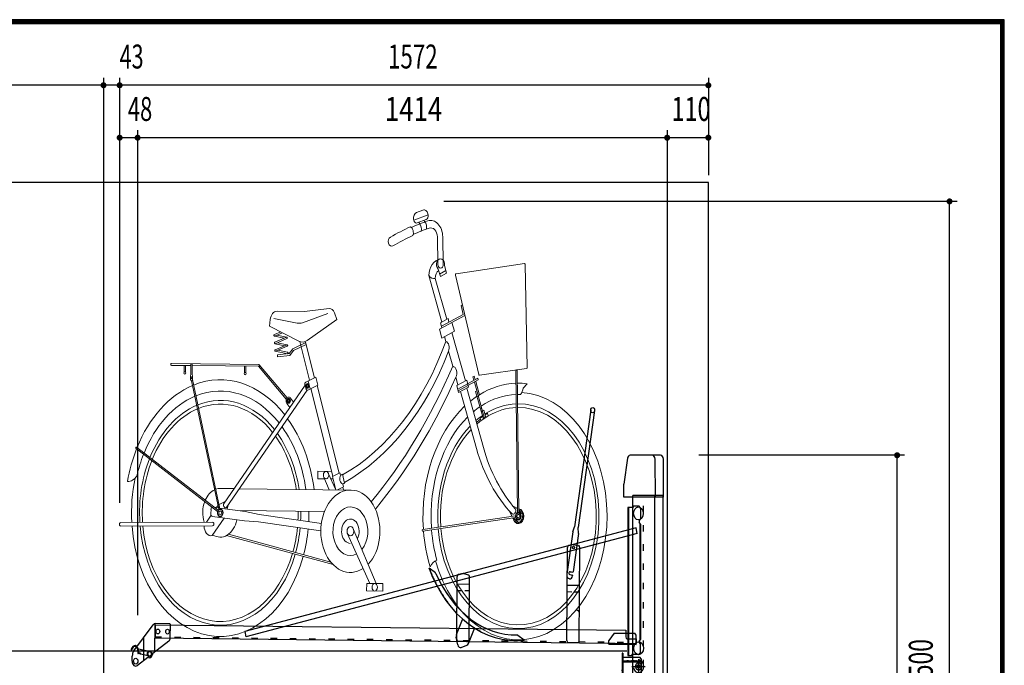
# Model space of a CAD drawing. Extents: x 200 to 11680, y 200 to 8240.
# Drawn here: x 9051 to 11680, y 6516 to 8240 of the extents above; entities that cross this region are included whole.
import ezdxf
from ezdxf.enums import TextEntityAlignment as Align

# ---------------------------------------------------------------- set-up
doc = ezdxf.new("R2010")
doc.units = 0
doc.header["$LTSCALE"] = 20
doc.header["$MEASUREMENT"] = 0
for name, pattern in [('CENTER', [13, 6, -3, 1, -3]), ('CENTER2', [24, 12, -5, 2, -5]), ('DASHED2', [10, 4, -6]), ('DOT', [3, 1, -2]), ('PHANTOM2', [25, 6, -5, 2, -5, 2, -5])]:
    doc.linetypes.add(name, pattern=pattern)
doc.layers.get('0').update_dxf_attribs({"linetype": 'CONTINUOUS'})
for name, color, linetype in [('0-00', 7, 'CONTINUOUS'), ('2ラック-03BODL', 7, 'CONTINUOUS'), ('2ラック-5下レル', 7, 'CONTINUOUS'), ('2ラック-9上ラック', 7, 'CONTINUOUS'), ('2ラック-A上ラック架台', 7, 'CONTINUOUS'), ('2ラック-D上自転車１', 7, 'CONTINUOUS'), ('2ラック-F寸法', 7, 'CONTINUOUS')]:
    doc.layers.add(name, color=color, linetype=linetype)
doc.styles.get("Standard").update_dxf_attribs({"font": 'txt.shx', "bigfont": 'extfont.shx'})

# ---------------------------------------------------------------- blocks, each defined once
blk = doc.blocks.new('ju')
at = {"layer": '2ラック-D上自転車１', "color": 4, "lineweight": 13}
for p, q in [((9951.3, 7731.8), (9927.7, 7725.1)), ((9930.2, 7697.3), (9963.1, 7706.6)), ((9956.1, 7704.6), (9957.4, 7699.9)), ((9938.5, 7694.5), (9937.2, 7699.3)), ((10003.8, 7659.9), (10005.7, 7586.1)), ((10025.2, 7586.7), (10023.4, 7660.4)), ((10014.8, 7553.9), (10007, 7574.1)), ((10037.5, 7563), (10029.8, 7583.2)), ((10072, 7561.3), (10320.6, 7588.6)), ((10330.8, 7311.1), (10323.3, 7586.1)), ((10019.8, 7432.7), (9972.5, 7556.8)), ((9996.4, 7549.1), (10038, 7439.9)), ((10012.1, 7560.9), (10034.8, 7570)), ((10014.8, 7553.9), (10037.5, 7563)), ((10069.9, 7558), (10154.2, 7292.2)), ((9610.4, 7468.5), (9521, 7460.5)), ((10090.5, 7477), (10095, 7478.8)), ((10098, 7453.2), (10090.5, 7477)), ((9494.4, 7429.7), (9409.1, 7442)), ((9521, 7460.5), (9420.5, 7461.4)), ((9604.8, 7455.7), (9513.8, 7430.9)), ((9638.1, 7439.5), (9629.6, 7457.4)), ((10104.1, 7450.2), (10011.5, 7413.2)), ((10042.6, 7441.7), (10015.3, 7430.8)), ((10018.8, 7421.5), (10098, 7453.2)), ((10046.1, 7432.4), (10042.6, 7441.7)), ((9396.1, 7439.7), (9393.7, 7421.6)), ((9393.7, 7421.6), (9499.4, 7381.6)), ((9530.7, 7383.5), (9638.1, 7439.5)), ((10015.3, 7430.8), (10020.6, 7416.9)), ((10065.9, 7408.1), (10057, 7431.4)), ((9410.8, 7399), (9434.2, 7406.3)), ((9411.1, 7395.1), (9447.1, 7389.6)), ((9440.2, 7404), (9411.9, 7395.2)), ((9455.4, 7392.2), (9412.2, 7378.8)), ((9413.4, 7374.9), (9456.5, 7388.4)), ((9456.2, 7392.3), (9420.2, 7397.7)), ((10011.5, 7413.2), (10020.4, 7389.9)), ((10020.4, 7389.9), (10065.9, 7408.1)), ((10034.3, 7381.1), (10029.5, 7393.6)), ((10056.8, 7404.5), (10106, 7275.5)), ((9448.5, 7369.4), (9412.5, 7374.9)), ((9456.8, 7372), (9413.7, 7358.6)), ((9414.9, 7354.7), (9458, 7368.2)), ((9421.7, 7377.5), (9457.2, 7372.1)), ((9538.8, 7277), (9503.4, 7380.4)), ((9524.6, 7378.9), (9557.3, 7283.6)), ((9414, 7354.7), (9458.6, 7347.9)), ((9459.2, 7351.9), (9423.2, 7357.3)), ((10059.6, 7314.7), (10044.3, 7354.9)), ((9107.1, 7316.5), (9036.2, 7317)), ((9036.3, 7322), (9353.8, 7319.4)), ((9082.7, 7316.7), (9082.5, 7299.1)), ((9087.4, 7299.1), (9087.5, 7316.6)), ((9106.9, 7291.4), (9107.1, 7319)), ((9112, 7318.9), (9111.8, 7291.4)), ((9353.8, 7314.4), (9112, 7316.4)), ((9302.3, 7297.3), (9302.5, 7314.8)), ((9307.4, 7314.8), (9307.2, 7297.2)), ((9454.3, 7226.6), (9352.9, 7314.4)), ((9355.4, 7318.8), (9457.5, 7230.4)), ((9105.9, 7289), (9105.8, 7279)), ((9112.7, 7288.9), (9112.6, 7278.9)), ((9561.9, 7285.3), (9525, 7272)), ((9569.2, 7264), (9561.9, 7285.3)), ((10078.7, 7264.6), (10070.8, 7285.3)), ((10156.8, 7290.4), (10328.6, 7308.5)), ((10295.8, 6924.4), (10289.2, 7302.1)), ((10294.1, 7302.2), (10300.6, 6924.5)), ((9209.1, 6932.6), (9109.7, 7275.5)), ((9112.6, 7279.4), (9212.9, 6933.7)), ((9522.6, 7264.1), (9225.4, 6946.5)), ((9522, 7265.6), (9526.1, 7253.8)), ((9526.2, 7265.1), (9531, 7267.9)), ((9526.2, 7259.4), (9526.2, 7265.1)), ((9530.9, 7256.6), (9526.2, 7259.4)), ((9535.7, 7259.4), (9530.9, 7256.6)), ((9531, 7267.9), (9535.7, 7265)), ((9532.3, 7250.8), (9569.2, 7264)), ((9541.5, 7254.1), (9534.2, 7275.3)), ((9535.7, 7265), (9535.7, 7259.4)), ((9566.9, 7263.2), (9647.1, 7029.2)), ((10110.6, 7277.3), (10074.2, 7262.8)), ((10074.2, 7262.8), (10081.3, 7244.1)), ((10081.3, 7244.1), (10117.7, 7258.7)), ((10117.7, 7258.7), (10110.6, 7277.3)), ((10138.7, 7272.4), (10175.7, 7175.4)), ((10157.4, 7237), (10143.2, 7274.3)), ((10316, 7256.5), (10330.5, 7267.9)), ((9236, 6936.1), (9530.2, 7250.5)), ((9624.1, 7020.9), (9543.8, 7254.9)), ((10146.2, 7094.7), (10088.1, 7246.9)), ((10110.9, 7256), (10171.4, 7097.3)), ((10143, 7247.3), (10147.6, 7249.2)), ((10171.3, 7173.3), (10143, 7247.3)), ((10157.4, 7237), (10148.3, 7233.4)), ((9456.4, 7215), (9467, 7204.6)), ((9458.4, 7225.1), (9463.2, 7227.9)), ((9458.4, 7219.5), (9458.4, 7225.1)), ((9463.1, 7216.6), (9458.4, 7219.5)), ((9467.9, 7219.4), (9463.1, 7216.6)), ((9463.2, 7227.9), (9467.9, 7225)), ((9467.9, 7225), (9467.9, 7219.4)), ((9469.9, 7229.5), (9480.5, 7219.1)), ((10160.8, 7200.8), (10165.3, 7202.6)), ((9204.1, 6926.5), (8907.8, 7094.8)), ((8909.7, 7098.3), (9206, 6930)), ((9569.5, 7014.1), (9569.6, 7034.1)), ((9569.6, 7034.1), (9619.7, 7033.7)), ((9634.4, 6984.6), (9607.2, 7029.1)), ((9649.4, 7030.1), (9651.7, 7023.4)), ((9658.5, 7026.2), (9666.6, 7002.6)), ((9593.3, 7013.9), (9569.5, 7014.1)), ((9609.9, 6984.8), (9590.4, 7018.8)), ((9616.6, 7013.7), (9624, 7013.6)), ((9659.8, 6999.8), (9662.4, 6992.3)), ((9264.1, 6987.8), (9214.4, 6988.3)), ((9688.3, 6984.1), (9284.3, 6987.6)), ((9662.4, 6992.3), (9640.7, 6984.5)), ((9660.1, 6991.5), (9662.5, 6984.3)), ((9205.9, 6943.7), (9199.9, 6937.3)), ((9232.2, 6953.7), (9209.6, 6945.1)), ((9239.6, 6933.2), (9242.8, 6943.3)), ((10294.1, 6935.2), (10279, 6941)), ((9180.7, 6916.7), (9163.4, 6898.2)), ((9180.4, 6931.8), (9179.4, 6921.8)), ((9208, 6936.4), (9191.7, 6938.1)), ((9212.2, 6936), (9304.7, 6926.4)), ((9277.1, 6929.3), (9592.9, 6926.5)), ((9304.7, 6926.4), (9355, 6918.7)), ((9355, 6918.7), (9581.9, 6895.1)), ((9950.6, 6879.1), (10288.2, 6915.6)), ((10273.4, 6915.8), (10266.1, 6927.9)), ((10290, 6909.4), (10290.1, 6919.2)), ((10290.1, 6919.2), (10298.5, 6924)), ((10298.5, 6924), (10306.7, 6919.1)), ((10318.2, 6916.5), (10303.1, 6894.4)), ((10306.7, 6919.1), (10306.6, 6909.3)), ((9185.8, 6898.3), (8851.8, 6897.5)), ((8851.8, 6887.5), (9185.9, 6888.3)), ((9184.1, 6862.5), (9227.8, 6909.2)), ((9302.2, 6901.5), (9185.9, 6913.6)), ((9353.1, 6898.8), (9302.2, 6901.5)), ((9579.9, 6875.2), (9353.1, 6898.8)), ((10288.7, 6910.7), (9951.1, 6874.2)), ((10277.3, 6909.4), (10279.7, 6908.4)), ((10298.3, 6904.4), (10290, 6909.4)), ((10306.6, 6909.3), (10298.3, 6904.4)), ((9624.7, 6784.8), (9236.8, 6862.6)), ((9244.3, 6866.2), (9616.4, 6791.6)), ((9677, 6867.5), (9758.2, 6734.5)), ((9781.5, 6734.3), (9697.9, 6880.4)), ((9746.5, 6714.6), (9746.7, 6734.6)), ((9746.7, 6734.6), (9805.3, 6734.1)), ((9805.3, 6734.1), (9805.1, 6714.1)), ((9805.1, 6714.1), (9746.5, 6714.6))]:
    blk.add_line(p, q, dxfattribs=at)
for points in [[(9917.5, 7706.7), (9918.2, 7704.3), (9970, 7718.9), (9969.3, 7721.3)], [(9422.8, 7340.1), (9422.5, 7345.1), (9464.8, 7348.3), (9477.9, 7360.9), (9525, 7377.8)], [(9526.6, 7373.1), (9480.5, 7356.5), (9466.9, 7343.5), (9422.8, 7340.1)], [(10079.5, 7248.8), (10152.3, 7277.9), (10150.5, 7282.6), (10077.7, 7253.5)], [(10136.9, 7277.1), (10133.3, 7286.4), (10137.9, 7288.2), (10141.4, 7278.9)], [(10162.5, 7168.9), (10159.8, 7175.9), (10168.6, 7180.3)], [(10177.4, 7184.6), (10186.3, 7189), (10188.9, 7181.9), (10162.5, 7168.9)], [(10180.1, 7177.6), (10172.8, 7196.9), (10163.5, 7193.6)], [(9649.4, 7030.1), (9621.8, 7020.1), (9634, 6984.6)], [(9209.2, 6931.8), (9204.3, 6923.3), (9209, 6914.8), (9218.6, 6914.7), (9223.5, 6923.2), (9218.7, 6931.7), (9209.2, 6931.8)]]:
    blk.add_lwpolyline(points, dxfattribs=at)
for centre, major_axis, start_param, end_param in [((9955.2, 7717.3), (0, 15), 4.981371, 6.552168), ((9931.6, 7710.7), (0, 15), 0.268982, 1.839778), ((9927.6, 7706.9), (0, 10), 1.839756, 3.410552), ((9960.5, 7716.2), (0, 10), 3.410552, 4.981349), ((9979.4, 7659.2), (0, 45), 4.738141, 6.530252), ((10207.9, 6733.3), (-0.3, 1002.5), 0.31315, 0.392487), ((9900.8, 7671.7), (0, 16.1), 4.172378, 5.957533), ((10207.9, 6733.3), (-0.3, 1000), 0.247074, 0.310478), ((10207.9, 6733.3), (-0.3, 980), 0.247074, 0.309785), ((9930.3, 7680.9), (0, 16.1), 4.382039, 5.729148), ((9949.1, 7686.2), (0, 16.1), 4.37977, 5.729148), ((9979.4, 7659.2), (0, 25), 4.738148, 6.530258), ((9837.6, 7647.9), (0, 12.5), 0.392486, 3.534078), ((10207.9, 6733.3), (-0.3, 977.5), 0.312141, 0.392487), ((10021.1, 7551.9), (0, 50), 0.164688, 1.47271), ((10015.5, 7586.4), (0, 15), 4.498791, 8.811754), ((10015.5, 7586.4), (0, 10), 1.596542, 4.738134), ((10320.9, 7586.1), (0, 2.5), 4.739675, 6.389688), ((9990.7, 7573.5), (0, 25), 2.301515, 3.37687), ((10015.8, 7551.4), (0, 20), 0.374646, 1.683893), ((10072.3, 7558.8), (0, 2.5), 0.106503, 1.88412), ((9612.1, 7448.6), (0, 20), 5.167594, 6.369694), ((9420.3, 7436.4), (0, 25), 6.274757, 7.721198), ((9501.2, 7479.2), (0, 50), 3.002337, 3.40153), ((9411.3, 7397.1), (0, 2), 0.295319, 3.436912), ((9455.9, 7390.3), (0, 2), 3.436912, 6.578505), ((9412.8, 7376.9), (0, 2), 0.295319, 3.436912), ((9457.4, 7370.1), (0, 2), 3.436912, 6.578505), ((9513, 7419.2), (0, 40), 2.787612, 3.612687), ((9386.8, 7709.2), (-0.2, 739.5), 3.527849, 4.252326), ((10029.8, 7364.2), (0, 17.5), 4.15316, 6.015805), ((9414.3, 7356.6), (0, 2), 0.295319, 3.436912), ((9458.9, 7349.9), (0, 2), 2.993889, 6.135482), ((9386.8, 7709.2), (-0.2, 760.5), 3.526496, 4.227459), ((9036.3, 7319.6), (0, 2.5), 6.274811, 9.416404), ((9109.5, 7318.9), (0, 2.5), 4.704015, 7.845608), ((9353.8, 7316.9), (0, 2.5), 3.133219, 6.274811), ((8811.5, 8076.8), (-0.4, 1487.5), 3.855033, 4.174196), ((10057.3, 7296.8), (0, 18), 4.018888, 6.150033), ((10328.3, 7311), (0, 2.5), 3.243876, 4.739633), ((9109.3, 7288.9), (0, 3.5), 0.787189, 1.562382), ((9109.3, 7288.9), (0, 3.5), 4.703975, 5.479168), ((9213.9, 6923.3), (-0.1, 355.2), 5.540366, 6.565828), ((8811.5, 8076.8), (-0.5, 1512.5), 3.854425, 4.161417), ((10156.5, 7292.9), (0, 2.5), 1.884057, 3.243876), ((10291.7, 7302.1), (0, 2.5), 4.729793, 7.871386), ((9213.9, 6923.3), (-0.1, 355.2), 0.293904, 1.058315), ((9109.2, 7278.9), (0, 3.5), 1.562383, 4.703975), ((9213.9, 6923.3), (-0.1, 325.2), 5.542316, 6.56531), ((9526.6, 7267.3), (0, 5), 0.337372, 1.908168), ((10298.4, 6914.2), (-0.1, 355.2), 0.024389, 0.419745), ((10298.4, 6914.2), (-0.1, 355.2), 6.190197, 6.293497), ((10287.3, 7262.6), (0, 30), 3.824857, 4.505759), ((9213.9, 6923.3), (-0.1, 325.2), 0.294425, 1.057791), ((9213.9, 6923.3), (-0.1, 300.2), 5.544237, 6.564798), ((9213.9, 6923.3), (-0.1, 290.2), 5.545097, 6.564567), ((9463.1, 7222.3), (0, 10), 5.519225, 8.660818), ((9530.7, 7255.5), (0, 5), 1.908168, 3.478965), ((10298.4, 6914.2), (-0.1, 330.2), 1.939389, 6.245358), ((10298.4, 6914.2), (-0.1, 355.2), 0.447953, 0.525907), ((10298.4, 6914.2), (-0.1, 325.2), 0.025039, 0.43955), ((10298.4, 6914.2), (-0.1, 325.2), 6.259383, 6.292849), ((9213.9, 6923.3), (-0.1, 300.2), 0.294937, 1.057285), ((10298.4, 6914.2), (-0.1, 355.2), 0.597591, 1.668749), ((10298.4, 6914.2), (-0.1, 300.2), 1.684117, 6.292209), ((10298.4, 6914.2), (-0.1, 290.2), 1.684402, 6.291921), ((10298.4, 6914.2), (-0.1, 325.2), 0.454969, 0.540229), ((10298.4, 6914.2), (-0.1, 300.2), 0.02568, 0.428488), ((10298.4, 6914.2), (-0.1, 290.2), 0.025965, 0.395942), ((9213.9, 6923.3), (-0.1, 290.2), 0.295165, 1.057054), ((10298.4, 6914.2), (-0.1, 325.2), 0.618809, 1.668101), ((10298.4, 6914.2), (-0.1, 300.2), 0.46189, 0.554383), ((9213.9, 6923.3), (-0.1, 325.2), 4.904783, 5.496186), ((9213.9, 6923.3), (-0.1, 355.2), 4.887581, 5.498133), ((10298.4, 6914.2), (-0.1, 300.2), 0.639841, 1.667461), ((10298.4, 6914.2), (-0.1, 295.2), 0.497491, 0.557505), ((10298.4, 6914.2), (-0.1, 290.2), 0.499663, 0.560737), ((9213.9, 6923.3), (-0.1, 290.2), 4.929449, 5.493402), ((9213.9, 6923.3), (-0.1, 300.2), 4.921801, 5.494265), ((10298.4, 6914.2), (-0.1, 290.2), 0.649305, 1.667172), ((8908.7, 7096.6), (0, 2), 5.776241, 8.917834), ((9213.9, 6923.3), (-0.1, 355.2), 1.069577, 1.33277), ((9213.9, 6923.3), (-0.1, 325.2), 1.070097, 1.263586), ((10510.2, 7240.2), (-0.1, 400), 1.942876, 2.497777), ((10535.4, 7242.9), (-0.1, 400), 1.942876, 2.45762), ((9213.9, 6923.3), (-0.1, 300.2), 1.07061, 1.655732), ((9213.9, 6923.3), (-0.1, 290.2), 1.070838, 1.658599), ((8877, 7055.7), (0, 48.8), 3.13304, 3.93586), ((9663.4, 7014.3), (0, 15), 0.921908, 2.894338), ((9386.8, 7709.2), (-0.2, 737.5), 3.517802, 3.527981), ((9213.9, 6923.3), (-0.1, 330.2), 1.287103, 1.648169), ((9687.4, 6874.1), (0, 110), 3.784941, 9.868934), ((9386.8, 7709.2), (-0.2, 762.5), 3.516526, 3.526371), ((9213.9, 6923.3), (0, 65), 0.319049, 1.033173), ((9213.9, 6923.3), (0, 65), 6.274759, 6.540686), ((9213.9, 6923.3), (0, 65), 1.094722, 1.965887), ((9235.2, 6946.1), (0, 10), 1.529581, 3.225705), ((9687.4, 6874.1), (0, 65), 3.864576, 9.789307), ((9186.7, 6921.1), (0, 7.5), 1.469404, 3.040201), ((9187.6, 6931), (0, 7.5), 0.46089, 1.469404), ((9213.9, 6923.3), (-0.1, 290.2), 4.645499, 4.726134), ((9213.9, 6923.3), (-0.1, 300.2), 4.644353, 4.725384), ((9213.9, 6923.3), (-0.1, 330.2), 4.641323, 4.723398), ((10510.2, 7240.2), (-0.1, 405), 2.499466, 2.505814), ((10279.4, 6929.5), (0, 10), 2.76297, 5.045062), ((10298.4, 6914.2), (0, 20), 1.8011, 6.175193), ((10535.4, 7242.9), (-0.1, 395), 2.461019, 2.470689), ((10294.8, 6916.8), (0, 20), 3.385714, 4.833287), ((10535.4, 7242.9), (-0.1, 395), 2.486969, 2.530896), ((8851.8, 6892.5), (0, 5), 0.003686, 3.145279), ((9180.1, 6887.1), (0, 25), 1.527228, 3.304952), ((9185.9, 6893.3), (0, 5), 3.145279, 6.286872), ((9213.9, 6923.3), (0, 65), 2.690425, 4.417522), ((9687.4, 6874.1), (0, 32.5), 4.065843, 9.41634), ((10510.2, 7240.2), (-0.1, 405), 2.524296, 2.579844), ((9213.9, 6923.3), (-0.1, 330.2), 1.67858, 4.351173), ((9213.9, 6923.3), (-0.1, 300.2), 1.689211, 4.334268), ((9213.9, 6923.3), (-0.1, 290.2), 1.693244, 4.327841), ((9213.9, 6923.3), (-0.1, 290.2), 4.345359, 4.576568), ((9213.9, 6923.3), (-0.1, 300.2), 4.351185, 4.577718), ((9213.9, 6923.3), (-0.1, 330.2), 4.366511, 4.580745), ((9950.8, 6876.6), (0, 2.5), 0.105045, 3.246637), ((10298.4, 6914.2), (-0.1, 355.2), 1.682826, 1.96047), ((10298.4, 6914.2), (-0.1, 325.2), 1.683476, 1.940968), ((10010.1, 6757.3), (0, 40), 0.203418, 0.991762)]:
    blk.add_ellipse(centre, major_axis=major_axis, ratio=0.97706, start_param=start_param, end_param=end_param, dxfattribs=at)
for centre, major_axis in [((9084.9, 7296.6), (0, 3.5)), ((9109.3, 7283.9), (0, 2.5)), ((9304.8, 7294.8), (0, 3.5)), ((9531, 7262.2), (0, 6.37)), ((9531, 7262.2), (0, 3)), ((9463.1, 7222.3), (0, 6.37)), ((9463.1, 7222.3), (0, 3)), ((9598.9, 7023.9), (0, 10)), ((9213.9, 6923.3), (0, 10.5)), ((9213.9, 6923.3), (0, 5)), ((10298.4, 6914.2), (0, 10.5)), ((10298.4, 6914.2), (0, 5)), ((10304.4, 6930.6), (0, 1)), ((10309.5, 6927.5), (0, 1)), ((10313.3, 6922.9), (0, 1)), ((10315.2, 6917.1), (0, 1)), ((10283.5, 6905.6), (0, 1)), ((10287.3, 6900.9), (0, 1)), ((10292.4, 6897.8), (0, 1)), ((10298.2, 6896.7), (0, 1)), ((10304.1, 6897.7), (0, 1)), ((10309.3, 6900.7), (0, 1)), ((10313.1, 6905.4), (0, 1)), ((10315.2, 6911.1), (0, 1)), ((9687.4, 6874.1), (0, 12.5)), ((9775.9, 6724.4), (0, 10))]:
    blk.add_ellipse(centre, major_axis=major_axis, ratio=0.97706, dxfattribs=at)
blk = doc.blocks.new('C-10x60L_8')
at = {"layer": '0-00', "color": 4, "linetype": 'CENTER'}
blk.add_line((-688, 0), (2119.99786, 0), dxfattribs=at)
at = {"layer": '0-00', "color": 4, "linetype": 'Continuous'}
for p, q in [((-608, -88), (-608, 88)), ((-551.07624, -130), (-551.07624, 130)), ((-551.07624, 130), (-488, 130)), ((-480, 152), (-432, 200)), ((-480, -152), (-480, 152)), ((-480, -122), (-480, 122)), ((-464.48, 167.52), (-374.77624, 167.52)), ((-432, -200), (-432, 200)), ((-432, 200), (-374.77624, 200)), ((-374.77624, 268), (-342.83948, 323.31612)), ((-374.77624, -268), (-374.77624, 268)), ((-342.83948, 323.31612), (-54.77624, 323.31612)), ((-342.83948, 161.65808), (-54.77624, 161.65808)), ((-54.77624, 440), (-54.77624, -440)), ((-54.77624, 440), (0, 440)), ((-54.77624, -323.31616), (-54.77624, 323.31612)), ((0, -440), (0, 440)), ((0, 200), (507.06736, 200)), ((0, 167.52), (507.06736, 167.52)), ((507.06736, -200), (507.06736, 200)), ((520, 177.6), (507.06736, 200)), ((507.06736, 167.52), (520, 177.6)), ((520, 177.6), (603.59796, 200)), ((520, -177.6), (520, 177.6)), ((603.59796, -200), (603.59796, 200)), ((603.59796, 200), (1192.14104, 200)), ((1192.14104, 200), (1333.74116, 212.3884)), ((1200, 20), (1917.2602, 82.75212)), ((1200, -20), (1200, 20)), ((1349.4292, 33.07336), (1333.74116, 212.3884)), ((1473.20844, 224.5902), (1403.4748, 218.48928)), ((1419.16284, 39.17424), (1403.4748, 218.48928)), ((1488.89648, 45.27516), (1473.20844, 224.5902)), ((1612.67568, 236.792), (1542.94208, 230.69108)), ((1558.63008, 51.37604), (1542.94208, 230.69108)), ((1628.36372, 57.47696), (1612.67568, 236.792)), ((1752.14296, 248.9938), (1682.40932, 242.89292)), ((1698.09736, 63.57784), (1682.40932, 242.89292)), ((1767.831, 69.67876), (1752.14296, 248.9938)), ((1821.8766, 255.09472), (1901.57216, 262.06716)), ((1837.5646, 75.77968), (1821.8766, 255.09472)), ((1917.2602, 82.75212), (1901.57216, 262.06716)), ((-551.07624, -130), (-488, -130)), ((-480, -152), (-432, -200)), ((-464.48, -167.52), (-374.77624, -167.52)), ((-432, -200), (-374.77624, -200)), ((-374.77624, -268), (-342.83948, -323.31616)), ((-342.83948, -161.65808), (-54.77624, -161.65808)), ((-342.83948, -323.31616), (-54.77624, -323.31616)), ((-54.77624, -440), (0, -440)), ((0, -167.52), (507.06736, -167.52)), ((0, -200), (507.06736, -200)), ((507.06736, -167.52), (520, -177.6)), ((520, -177.6), (507.06736, -200)), ((520, -177.6), (603.59796, -200)), ((603.59796, -200), (1192.14104, -200)), ((1192.14104, -200), (1333.74116, -212.38844)), ((1200, -20), (1917.2602, -82.75216)), ((1349.4292, -33.07336), (1333.74116, -212.38844)), ((1419.16284, -39.17428), (1403.4748, -218.48932)), ((1473.20844, -224.59024), (1403.4748, -218.48932)), ((1488.89648, -45.27516), (1473.20844, -224.59024)), ((1558.63008, -51.37608), (1542.94208, -230.69112)), ((1612.67568, -236.79204), (1542.94208, -230.69112)), ((1628.36372, -57.477), (1612.67568, -236.79204)), ((1698.09736, -63.57788), (1682.40932, -242.89292)), ((1752.14296, -248.99384), (1682.40932, -242.89292)), ((1767.831, -69.6788), (1752.14296, -248.99384)), ((1837.5646, -75.77968), (1821.8766, -255.09472)), ((1821.8766, -255.09472), (1901.57216, -262.0672)), ((1917.2602, -82.75216), (1901.57216, -262.0672))]:
    blk.add_line(p, q, dxfattribs=at)
at = {"layer": '0-00', "color": 4, "linetype": 'DASHED2'}
for p, q in [((-472, 80), (1774.67004, 80)), ((-472, -80), (1774.67004, -80))]:
    blk.add_line(p, q, dxfattribs=at)
at = {"layer": '0-00', "color": 4, "linetype": 'Continuous'}
for centre, radius, start, end in [((-499.11472, 0), 140, 111.787, 141.055), ((-488, 122), 8, 0, 90), ((-472, 88), 8, 180, 270), ((-256.52252, 242.48708), 118.25376, 180.014, 223.119), ((50.3336, 0), 425.10984, 157.649, 202.351), ((1360.44368, 308.75736), 100, 254.513, 295.487), ((1499.91092, 320.95916), 100, 254.513, 295.487), ((1639.3782, 333.16096), 100, 254.513, 295.487), ((1778.84544, 345.36276), 100, 254.513, 295.487), ((1774.67004, -400), 480, 56.443, 82.426), ((-499.11472, 0), 140, 218.945, 248.213), ((-488, -122), 8, 270, 360), ((-472, -88), 8, 90, 180), ((-256.52252, -242.48712), 118.25376, 136.881, 179.986), ((1360.44368, -308.7574), 100, 64.513, 105.487), ((1499.91092, -320.9592), 100, 64.513, 105.487), ((1639.3782, -333.161), 100, 64.513, 105.487), ((1778.84544, -345.3628), 100, 64.513, 105.487), ((1774.67004, 400), 480, 277.574, 303.557)]:
    blk.add_arc(centre, radius, start, end, dxfattribs=at)
at = {"layer": '0-00', "color": 4, "linetype": 'DASHED2'}
for centre, start, end in [((1774.67004, -400), 82.426, 90), ((1774.67004, 400), 270, 277.574)]:
    blk.add_arc(centre, 480, start, end, dxfattribs=at)
blk = doc.blocks.new('akyg')
at = {"layer": '2ラック-03BODL', "color": 2, "linetype": 'PHANTOM2'}
blk.add_arc((10289.3, 6937.1), 354.5, 207.2262, 274.8202, dxfattribs=at)
at = {"layer": '2ラック-9上ラック', "color": 3, "linetype": 'Continuous'}
for p, q in [((10561.9, 7198.6), (10502.6, 6886.2)), ((10575.7, 7196), (10516.4, 6883.6)), ((10496.4, 6872.1), (10474.9, 6759.1)), ((10496.4, 6872.1), (10502.6, 6886.2)), ((10517, 6868.2), (10497.6, 6765.7)), ((10517, 6868.2), (10516.4, 6883.6)), ((10482.9, 6747.4), (10483.9, 6747.3)), ((10495.7, 6755.8), (10495.6, 6755.2)), ((8975.6, 6627.1), (8975, 6550.8)), ((9030.5, 6626.8), (8977.6, 6627.3)), ((8899.7, 6554.8), (8970.5, 6624.4)), ((9032.2, 6589), (9032.5, 6624.8)), ((8935.3, 6589.7), (8934.8, 6528.1)), ((9027.1, 6580.4), (8968.7, 6547.3)), ((8893.7, 6527.2), (8893.8, 6540.7)), ((8950.2, 6536.8), (8913.1, 6515.8))]:
    blk.add_line(p, q, dxfattribs=at)
at = {"layer": '2ラック-9上ラック', "color": 7, "linetype": 'Continuous'}
for p, q in [((10716.3, 6937.1), (10696.3, 6937.1)), ((10696.3, 6937.1), (10696.3, 6542.6)), ((10698.8, 6937.1), (10698.8, 6542.6)), ((10738.3, 6940.6), (10716.3, 6940.6)), ((10716.3, 6940.6), (10716.3, 6937.1)), ((10743.3, 6935.6), (10738.3, 6940.6)), ((10743.3, 6935.6), (10743.3, 6906.2)), ((10738.5, 6901.4), (10743.3, 6906.2)), ((10743.3, 6893.1), (10738.5, 6897.9)), ((10740.8, 6895.6), (10740.8, 6583.7)), ((10743.3, 6893.1), (10743.3, 6586.2)), ((10727.4, 6883), (9304, 6606.4)), ((10730.2, 6868.3), (9306.8, 6591.7)), ((10730.2, 6868.3), (10727.4, 6883)), ((10498.4, 6838.8), (10480.9, 6835.8)), ((10500.2, 6838.8), (10517.7, 6835.5)), ((10474.7, 6582.1), (10476.7, 6831)), ((10519.7, 6581.7), (10521.7, 6830.6)), ((9973.6, 6774.7), (9974.5, 6775.1)), ((9996.5, 6763), (9974.5, 6775.1)), ((10097.8, 6761.1), (10080.3, 6758.2)), ((10099.5, 6761.1), (10117, 6757.9)), ((10074.7, 6585.4), (10076.1, 6753.3)), ((10075.9, 6733.4), (10120.9, 6733)), ((10119.7, 6585), (10121.1, 6752.9)), ((10075.8, 6716.1), (10093.3, 6715.9)), ((10103.2, 6715.8), (10120.8, 6715.7)), ((10475.8, 6712.7), (10493.3, 6712.6)), ((10475.9, 6730), (10520.9, 6729.7)), ((10503.2, 6712.5), (10520.8, 6712.4)), ((10073.2, 6598.4), (10095.5, 6638.6)), ((8977.5, 6624), (8977.2, 6589)), ((8977.5, 6624), (10689.4, 6609.8)), ((9304, 6606.4), (9306.8, 6591.7)), ((10116.9, 6574.1), (10139.2, 6614.4)), ((10647.3, 6602.1), (10627.2, 6582.3)), ((10647.3, 6602.1), (10722.3, 6601.5)), ((10689.4, 6609.8), (10689.3, 6591.8)), ((10727.3, 6596.5), (10722.3, 6601.5)), ((8977.2, 6589), (10727.1, 6574.5)), ((10078.2, 6570.4), (10072.3, 6590.8)), ((10079.6, 6580.3), (10114.6, 6580.1)), ((10297.1, 6596.5), (10319.1, 6584.3)), ((10319.2, 6583.3), (10319.1, 6584.3)), ((10479.6, 6577), (10514.6, 6576.7)), ((10627.1, 6572.3), (10627.2, 6582.3)), ((10694.2, 6586.7), (10727.2, 6586.5)), ((10727.1, 6571.5), (10727.3, 6596.5)), ((10727.2, 6586.5), (10727.1, 6574.5)), ((10743.3, 6586.2), (10738.5, 6581.4)), ((10743.3, 6573.1), (10738.5, 6577.9)), ((10743.3, 6551.1), (10743.3, 6573.1)), ((8890.7, 6557.3), (8892.2, 6557)), ((8914.4, 6553.5), (8913.7, 6549.5)), ((8955.9, 6540.8), (8915.4, 6547.2)), ((8955.3, 6553), (8916.4, 6559.2)), ((8916.8, 6553.1), (8916.6, 6551.6)), ((8922.7, 6548.6), (8918.3, 6549.3)), ((8923.5, 6547.5), (8923.5, 6547)), ((10090.5, 6563.5), (10110.9, 6569.4)), ((10627.1, 6572.3), (10727.1, 6571.5)), ((10743.3, 6551.1), (10738.3, 6546.1)), ((10696.3, 6542.6), (10711.3, 6542.6)), ((10711.3, 6546.1), (10738.3, 6546.1)), ((10711.3, 6546.1), (10711.3, 6542.6))]:
    blk.add_line(p, q, dxfattribs=at)
at = {"layer": '2ラック-9上ラック', "color": 7, "linetype": 'DOT'}
for p, q in [((8977.2, 6592), (10727.1, 6577.5)), ((10627.1, 6575.3), (10727.1, 6574.5)), ((8957.8, 6552.6), (8955.3, 6553))]:
    blk.add_line(p, q, dxfattribs=at)
at = {"layer": '2ラック-9上ラック', "color": 3, "linetype": 'Continuous'}
for centre, radius in [((10568.8, 7197.3), 7), ((10499.2, 6830.9), 4), ((8987.3, 6606.4), 6.5), ((9022.3, 6606.1), 6.5), ((8956.8, 6546.7), 8), ((8906.7, 6527.1), 8)]:
    blk.add_circle(centre, radius, dxfattribs=at)
at = {"layer": '2ラック-9上ラック', "color": 7, "linetype": 'Continuous'}
for centre, radius in [((10735.3, 6921.6), 17.5), ((10735.8, 6561.6), 17.5), ((8956.8, 6546.7), 6)]:
    blk.add_circle(centre, radius, dxfattribs=at)
at = {"layer": '2ラック-9上ラック', "color": 7, "linetype": 'DOT'}
blk.add_circle((10510.3, 6654.3), 9.6, dxfattribs=at)
at = {"layer": '2ラック-9上ラック', "color": 7, "linetype": 'Continuous'}
for centre, radius, start, end in [((10740.3, 6899.6), 2.5, 135, 225), ((10481.7, 6830.9), 5, 99.5232, 179.5232), ((10499.3, 6833.9), 5, 79.5232, 99.5232), ((10516.7, 6830.6), 5, 359.5232, 439.5232), ((10289.3, 6937.1), 355.1, 207.2262, 274.8202), ((9994.1, 6758.6), 5, 31.1552, 61.0232), ((10289.3, 6937.1), 340.1, 211.1552, 270.8912), ((10081.1, 6753.3), 5, 99.5232, 179.5232), ((10098.6, 6756.2), 5, 79.5232, 99.5232), ((10116.1, 6753), 5, 359.5232, 439.5232), ((10081.9, 6593.5), 10, 151.0232, 196.0232), ((10079.7, 6585.3), 5, 179.5232, 269.5232), ((10108.2, 6579), 10, 286.0232, 331.0232), ((10114.7, 6585.1), 5, 269.5232, 359.5232), ((10294.7, 6592.1), 5, 61.0232, 90.8912), ((10479.7, 6582), 5, 179.5232, 269.5232), ((10514.7, 6581.7), 5, 269.5232, 359.5232), ((10694.3, 6591.7), 5, 179.5232, 269.5232), ((10740.3, 6579.6), 2.5, 135, 225), ((8903.5, 6555.2), 13.5, 350.8962, 528.6922), ((8890.8, 6557.8), 0.5, 168.6922, 260.8962), ((8892.2, 6557.5), 0.5, 260.8962, 348.4042), ((8903.5, 6555.2), 11, 350.8962, 528.4042), ((8915.7, 6549.2), 2, 170.8962, 260.8962), ((8918.6, 6551.3), 2, 170.8962, 260.8962), ((8922.5, 6547.1), 1, 260.8962, 350.8962), ((8922.5, 6547.6), 1, 350.8962, 440.8962), ((10087.8, 6573.1), 10, 196.0232, 286.0232)]:
    blk.add_arc(centre, radius, start, end, dxfattribs=at)
at = {"layer": '2ラック-9上ラック', "color": 3, "linetype": 'Continuous'}
for centre, radius, start, end in [((10484.8, 6757.3), 10, 169.2549, 259.2549), ((10486.2, 6762.1), 4, 79.2549, 259.2549), ((10499.2, 6830.9), 74, 259.2549, 266.5319), ((10499.2, 6830.9), 66, 259.2549, 267.6589), ((10494.7, 6756), 1, 349.2549, 446.5319), ((10496.6, 6765.9), 1, 267.6589, 349.2549), ((10485.8, 6757.1), 10, 259.2549, 349.2549), ((8977.6, 6617.3), 10, 89.5232, 134.5232), ((9030.5, 6624.8), 2, 359.5232, 449.5232), ((9022.2, 6589.1), 10, 299.5232, 359.5232), ((8913.8, 6540.5), 20, 134.5232, 179.5232), ((8970.2, 6544.7), 3, 119.5232, 171.4742), ((8906.7, 6527.1), 13, 179.5232, 299.5232), ((8951.7, 6534.2), 3, 67.5722, 119.5232), ((8956.8, 6546.7), 10.5, 247.5722, 351.4742)]:
    blk.add_arc(centre, radius, start, end, dxfattribs=at)
at = {"layer": '2ラック-A上ラック架台', "color": 3, "linetype": 'Continuous'}
for p, q in [((10816, 7076.9), (10705.3, 7076.9)), ((10695.5, 7068.8), (10682, 6999.9)), ((10797, 6964.9), (10796, 7066.9)), ((10827, 6964.9), (10826, 7066.9)), ((10682, 6964.9), (10682, 6999.9)), ((10824.8, 6969.9), (10714.8, 6969.9)), ((10714.8, 5279.9), (10714.8, 6969.9)), ((10794.8, 5279.9), (10794.8, 6969.9)), ((10824.8, 5279.9), (10824.8, 6969.9)), ((10827, 6964.9), (10682, 6964.9))]:
    blk.add_line(p, q, dxfattribs=at)
at = {"layer": '2ラック-A上ラック架台', "color": 7, "linetype": 'DOT'}
blk.add_line((10753.3, 5279.9), (10753.3, 6969.9), dxfattribs=at)
at = {"layer": '2ラック-A上ラック架台', "color": 7, "linetype": 'Continuous'}
for p, q in [((10675.8, 6548.1), (10675.8, 6458.1)), ((10678.3, 6548.1), (10675.8, 6548.1)), ((10678.3, 6548.1), (10678.3, 6458.1)), ((10675.8, 6538.1), (10740.8, 6538.1)), ((10675.8, 6527.1), (10678.3, 6527.1)), ((10678.3, 6528.1), (10745.8, 6528.1)), ((10678.3, 6525.1), (10745.8, 6525.1)), ((10708.8, 6527.1), (10708.8, 6526.1)), ((10710.8, 6528.1), (10710.8, 6525.1)), ((10730.8, 6528.1), (10730.8, 6525.1)), ((10738.8, 6528.1), (10738.8, 6525.1)), ((10745.8, 6533.1), (10740.8, 6538.1)), ((10745.8, 6533.1), (10745.8, 6528.1)), ((10745.8, 6525.1), (10745.8, 6463.1)), ((10675.8, 6514.1), (10678.3, 6514.1)), ((10675.8, 6468.1), (10678.3, 6468.1)), ((10720.8, 6483.1), (10720.8, 6458.1)), ((10720.8, 6483.1), (10723.8, 6483.1)), ((10723.8, 6470.6), (10720.8, 6470.6)), ((10722.8, 6471.6), (10721.8, 6471.6)), ((10723.8, 6483.1), (10723.8, 6458.1)), ((10675.8, 6458.1), (10740.8, 6458.1)), ((10740.8, 6458.1), (10745.8, 6463.1)), ((10678.1, 5384.8), (10675.6, 5384.8)), ((10675.6, 5384.8), (10675.6, 5294.8)), ((10675.6, 5374.8), (10725.6, 5374.8)), ((10678.1, 5384.8), (10678.1, 5374.8)), ((10708.6, 5363.8), (10708.6, 5362.8)), ((10709.6, 5364.8), (10738.6, 5364.8)), ((10730.6, 5369.8), (10725.6, 5374.8)), ((10730.6, 5369.8), (10730.6, 5361.8)), ((10738.6, 5364.8), (10738.6, 5361.8)), ((10709.6, 5361.8), (10740.6, 5361.8)), ((10745.6, 5356.8), (10740.6, 5361.8)), ((10745.6, 5356.8), (10745.6, 5299.8)), ((10817.4, 5279.9), (10817.4, 5311.9)), ((10675.6, 5294.8), (10715.6, 5294.8)), ((10712.4, 5297.9), (10711.8, 5279.9)), ((10713.4, 5298.9), (10730.2, 5298.9)), ((10720.6, 5299.8), (10715.6, 5294.8)), ((10723.6, 5299.3), (10720.6, 5299.3)), ((10728.6, 5294.8), (10723.6, 5299.8)), ((10728.6, 5294.8), (10740.6, 5294.8)), ((10731.2, 5297.9), (10731.8, 5279.9)), ((10740.6, 5294.8), (10745.6, 5299.8)), ((10591.8, 5279.9), (10839.8, 5279.9)), ((10591.8, 5254.9), (10591.8, 5279.9)), ((10839.8, 5254.9), (10839.8, 5279.9)), ((10839.8, 5257.9), (10591.8, 5257.9))]:
    blk.add_line(p, q, dxfattribs=at)
at = {"layer": '2ラック-A上ラック架台', "color": 3, "linetype": 'CENTER2'}
for p, q in [((10693.8, 6530.1), (10693.8, 6523.1)), ((10696.6, 6530.1), (10696.6, 6523.1)), ((10718.8, 6530.1), (10718.8, 6523.1)), ((10725.8, 6530.1), (10725.8, 6523.1)), ((10735.8, 6532.8), (10735.8, 6493.5)), ((10673.8, 6503.1), (10680.3, 6503.1)), ((10711.6, 6513.1), (10759.9, 6513.1)), ((10673.8, 6473.1), (10680.3, 6473.1)), ((10711.6, 6473.1), (10759.9, 6473.1)), ((10718.8, 6470.6), (10720.8, 6470.6)), ((10735.8, 6492.8), (10735.8, 6453.5)), ((10629.8, 5271.6), (10629.8, 5244.7)), ((10721.8, 5281.8), (10721.8, 5271.4)), ((10758.3, 5282.9), (10758.3, 5271.4)), ((10803.8, 5282.9), (10803.8, 5271.4))]:
    blk.add_line(p, q, dxfattribs=at)
at = {"layer": '2ラック-A上ラック架台', "color": 3, "linetype": 'DASHED2'}
for p, q in [((10735.3, 6513.6), (10733.3, 6513.6)), ((10736.3, 6515.6), (10735.3, 6515.6)), ((10735.3, 6513.6), (10735.3, 6515.6)), ((10735.3, 6510.6), (10735.3, 6512.6)), ((10736.3, 6510.6), (10735.3, 6510.6)), ((10736.3, 6513.6), (10736.3, 6515.6)), ((10738.3, 6513.6), (10736.3, 6513.6)), ((10738.3, 6512.6), (10736.3, 6512.6)), ((10736.3, 6510.6), (10736.3, 6512.6)), ((10738.3, 6512.6), (10738.3, 6513.6)), ((10735.3, 6473.6), (10733.3, 6473.6)), ((10736.3, 6475.6), (10735.3, 6475.6)), ((10735.3, 6473.6), (10735.3, 6475.6)), ((10735.3, 6470.6), (10735.3, 6472.6)), ((10736.3, 6470.6), (10735.3, 6470.6)), ((10736.3, 6473.6), (10736.3, 6475.6)), ((10738.3, 6473.6), (10736.3, 6473.6)), ((10738.3, 6472.6), (10736.3, 6472.6)), ((10736.3, 6470.6), (10736.3, 6472.6)), ((10738.3, 6472.6), (10738.3, 6473.6)), ((10839.8, 5276.9), (10591.8, 5276.9)), ((10689.8, 5256.9), (10689.8, 5276.9)), ((10692.3, 5256.9), (10692.3, 5276.9)), ((10832.3, 5256.9), (10832.3, 5276.9)), ((10834.8, 5256.9), (10834.8, 5276.9)), ((10603.8, 5257.9), (10603.8, 5254.9)), ((10615.8, 5257.9), (10615.8, 5254.9)), ((10623.8, 5257.9), (10623.8, 5254.9)), ((10635.8, 5257.9), (10635.8, 5254.9)), ((10692.3, 5256.9), (10689.8, 5256.9)), ((10813.8, 5257.9), (10813.8, 5254.9)), ((10825.8, 5257.9), (10825.8, 5254.9)), ((10834.8, 5256.9), (10832.3, 5256.9))]:
    blk.add_line(p, q, dxfattribs=at)
for points in [[(10735.3, 6512.6), (10733.3, 6512.6), (10733.3, 6513.6)], [(10735.3, 6472.6), (10733.3, 6472.6), (10733.3, 6473.6)]]:
    blk.add_lwpolyline(points, dxfattribs=at)
at = {"layer": '2ラック-A上ラック架台', "color": 7, "linetype": 'Continuous'}
blk.add_lwpolyline([(10822.2, 5279.9), (10822.2, 5311.9), (10817.4, 5311.9)], dxfattribs=at)
at = {"layer": '2ラック-A上ラック架台', "color": 3, "linetype": 'DASHED2'}
for centre, radius in [((10735.8, 6513.1), 17.5), ((10735.8, 6513.1), 10), ((10735.8, 6513.1), 4.75), ((10735.8, 6473.1), 17.5), ((10735.8, 6473.1), 10), ((10735.8, 6473.1), 4.75)]:
    blk.add_circle(centre, radius, dxfattribs=at)
at = {"layer": '2ラック-A上ラック架台', "color": 7, "linetype": 'Continuous'}
for centre, radius in [((10735.8, 6513.1), 4.1), ((10735.8, 6473.1), 4.1), ((10690.6, 5339.8), 5), ((10735.6, 5349.8), 4.1), ((10735.6, 5304.8), 4.1)]:
    blk.add_circle(centre, radius, dxfattribs=at)
at = {"layer": '2ラック-A上ラック架台', "color": 4, "linetype": 'DOT'}
for centre in [(10735.6, 5349.8), (10735.6, 5304.8)]:
    blk.add_circle(centre, 17.5, dxfattribs=at)
at = {"layer": '2ラック-A上ラック架台', "color": 3, "linetype": 'Continuous'}
for centre, radius, start, end in [((10705.3, 7066.9), 10, 90, 168.977), ((10786, 7066.9), 10, 0, 90), ((10816, 7066.9), 10, 0, 90), ((10687, 6999.4), 5, 168.977, 180)]:
    blk.add_arc(centre, radius, start, end, dxfattribs=at)
at = {"layer": '2ラック-A上ラック架台', "color": 7, "linetype": 'Continuous'}
for centre, start, end in [((10709.8, 6527.1), 90, 180), ((10709.8, 6526.1), 180, 270), ((10721.8, 6470.6), 90, 180), ((10722.8, 6470.6), 0, 90), ((10709.6, 5363.8), 90, 180), ((10709.6, 5362.8), 180, 270), ((10713.4, 5297.9), 90, 178), ((10730.2, 5297.9), 2, 90)]:
    blk.add_arc(centre, 1, start, end, dxfattribs=at)
at = {"layer": '2ラック-F寸法', "color": 7, "linetype": 'Continuous', "const_width": 8}
for points in [[(10708.4, 5298.9, 1), (10716.4, 5298.9, 1)], [(10727.1, 5298.9, 1), (10735.1, 5298.9, 1)]]:
    blk.add_lwpolyline(points, format="xyb", close=True, dxfattribs=at)
at = {"layer": '2ラック-5下レル', "color": 7, "xscale": 0.025, "yscale": 0.025, "rotation": 270}
for p in [(10609.8, 5257.9), (10819.8, 5257.9)]:
    blk.add_blockref('C-10x60L_8', p, dxfattribs=at)

msp = doc.modelspace()

# ---------------------------------------------------------------- linework, layer by layer
at = {"layer": '0-00', "color": 5, "linetype": 'Continuous'}
for points in [[(11680, 8240), (200, 8240), (200, 200), (11680, 200), (11680, 8240)], [(11679, 8239), (11679, 201), (201, 201), (201, 8239), (11679, 8239)], [(11678, 8238), (11678, 202), (202, 202), (202, 8238), (11678, 8238)], [(11677, 8237), (11677, 203), (203, 203), (203, 8237), (11677, 8237)], [(11676, 8236), (11676, 204), (204, 204), (204, 8236), (11676, 8236)], [(11675, 8235), (11675, 205), (205, 205), (205, 8235), (11675, 8235)], [(11674, 8234), (11674, 206), (206, 206), (206, 8234), (11674, 8234)], [(11673, 8233), (11673, 207), (207, 207), (207, 8233), (11673, 8233)], [(11672, 8232), (11672, 208), (208, 208), (208, 8232), (11672, 8232)], [(11671, 8231), (11671, 209), (209, 209), (209, 8231), (11671, 8231)], [(11670, 8230), (11670, 210), (210, 210), (210, 8230), (11670, 8230)]]:
    msp.add_lwpolyline(points, dxfattribs=at)
at = {"layer": '2ラック-03BODL', "color": 7, "linetype": 'Continuous'}
for p, q in [((10889.79, 7804.88), (7774.79, 7804.88)), ((10889.79, 5254.88), (10889.79, 7804.88))]:
    msp.add_line(p, q, dxfattribs=at)
at = {"layer": '2ラック-F寸法', "color": 3, "linetype": 'Continuous'}
for p, q in [((9274.79, 8084.88), (9274.79, 5637.93)), ((9317.79, 8084.88), (9317.79, 6949.8)), ((10889.79, 8084.88), (10889.79, 7824.88)), ((10889.79, 8064.88), (8855.81, 8064.88)), ((9365.79, 7944.88), (9365.79, 6650.25)), ((10779.79, 7944.88), (10779.79, 5297.4)), ((10839.79, 7924.88), (9317.79, 7924.88)), ((10889.79, 7924.88), (10839.79, 7924.88)), ((11553.79, 7754.86), (10183.28, 7754.86)), ((11533.79, 5254.88), (11533.79, 7754.86)), ((11413.79, 7076.88), (10864.04, 7076.88)), ((11393.79, 5254.88), (11393.79, 7076.88)), ((8080.6, 6554.88), (10672.05, 6554.88))]:
    msp.add_line(p, q, dxfattribs=at)
at = {"layer": '2ラック-F寸法', "color": 3, "linetype": 'Continuous', "const_width": 8}
for points in [[(9270.79, 8064.88, 1), (9278.79, 8064.88, 1)], [(9313.79, 8064.88, 1), (9321.79, 8064.88, 1)], [(10885.78, 8064.88, 1), (10893.78, 8064.88, 1)], [(9313.79, 7924.88, 1), (9321.79, 7924.88, 1)], [(9361.78, 7924.88, 1), (9369.78, 7924.88, 1)], [(10775.78, 7924.88, 1), (10783.78, 7924.88, 1)], [(10885.78, 7924.88, 1), (10893.78, 7924.88, 1)], [(11529.79, 7754.86, 1), (11537.79, 7754.86, 1)], [(11389.79, 7076.88, 1), (11397.79, 7076.88, 1)]]:
    msp.add_lwpolyline(points, format="xyb", close=True, dxfattribs=at)

# ---------------------------------------------------------------- block references
at = {"linetype": 'Continuous', "xscale": 0.7339999999999236}
for name in ['ju', 'akyg']:
    msp.add_blockref(name, (2823.38, 0), dxfattribs=at)

# ---------------------------------------------------------------- texts
at = {"layer": '2ラック-F寸法', "color": 3, "lineweight": -3}
for s, width, p in [('43', 0.661, (9349.81, 8089.68)), ('1572', 0.685, (10100.66, 8089.68)), ('48', 0.674, (9372.34, 7949.68)), ('1414', 0.791, (10102.65, 7949.68)), ('110', 0.718, (10843.44, 7949.68))]:
    msp.add_text(s, height=63.954, dxfattribs=dict(at, width=width)).set_placement(p, align=Align.BOTTOM_CENTER)
at = {"layer": '2ラック-F寸法', "color": 3, "lineweight": -3, "width": 0.701}
msp.add_text('2500', height=63.954, rotation=90, dxfattribs=at).set_placement((11508.99, 6518.23), align=Align.BOTTOM_CENTER)

doc.saveas('drawing.dxf')
